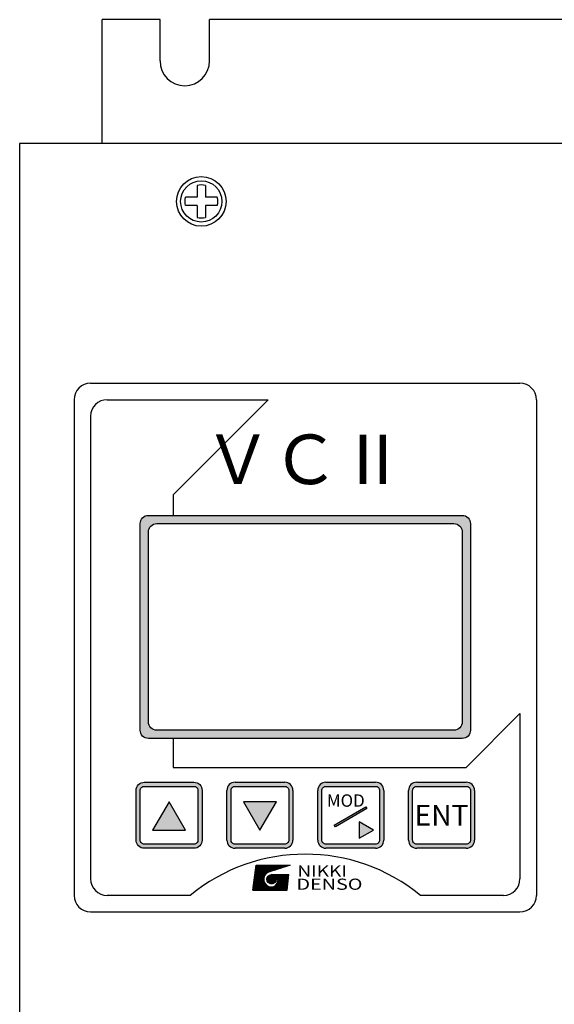
# Model space of a CAD drawing. Extents: x -1282 to -621, y -638 to -142.
# Drawn here: x -1282 to -1217, y -463 to -344 of the extents above; entities that cross this region are included whole.
import ezdxf
from ezdxf.enums import TextEntityAlignment as Align

# ---------------------------------------------------------------- set-up
doc = ezdxf.new("R2010")
doc.units = 0
doc.header["$MEASUREMENT"] = 0
doc.layers.get('0').update_dxf_attribs({"linetype": 'CONTINUOUS'})
doc.styles.add('STYLE4', font='txt', dxfattribs={"height": 5})
doc.styles.add('TIMESNR', font='TIMES.TTF')
doc.styles.add('ｽﾀｲﾙ1', font='HGMinchoB.ttf', dxfattribs={"height": 5})

msp = doc.modelspace()

# ---------------------------------------------------------------- hatches: boundary and pattern name
at = {"linetype": 'Continuous'}
h = msp.add_hatch(color=256, dxfattribs=at)
h.paths.add_polyline_path([(-1227.63, -404.15), (-1266.42, -404.15, 0.188506), (-1266.94, -404.66), (-1266.94, -430.47, 0.296371), (-1266.03, -431.06), (-1228.03, -431.06, 0.414214), (-1227.03, -430.06), (-1227.03, -405.06, 0.299387)])
h.paths.add_polyline_path([(-1229.03, -405.06, -0.414214), (-1228.03, -406.06), (-1228.03, -429.06, -0.414214), (-1229.03, -430.06), (-1265.03, -430.06, -0.414214), (-1266.03, -429.06), (-1266.03, -406.06, -0.414214), (-1265.03, -405.06)], flags=16)
h = msp.add_hatch(color=256, dxfattribs=at)
h.paths.add_polyline_path([(-1260.53, -436.36), (-1266.53, -436.36, 0.414214), (-1267.53, -437.36), (-1267.53, -443.36, 0.414214), (-1266.53, -444.36), (-1260.53, -444.36, 0.414214), (-1259.53, -443.36), (-1259.53, -437.36, 0.414214)])
h.paths.add_polyline_path([(-1260.03, -437.36, 0.414214), (-1260.53, -436.86), (-1266.53, -436.86, 0.414214), (-1267.03, -437.36), (-1267.03, -443.36, 0.414214), (-1266.53, -443.86), (-1260.53, -443.86, 0.414214), (-1260.03, -443.36)], flags=16)
h.paths.add_polyline_path([(-1261.53, -442.18), (-1265.53, -442.18), (-1263.53, -438.72)], flags=0)
h = msp.add_hatch(color=256, dxfattribs=at)
h.paths.add_polyline_path([(-1248.53, -437.36, 0.414214), (-1249.53, -436.36), (-1255.53, -436.36, 0.414214), (-1256.53, -437.36), (-1256.53, -443.36, 0.414214), (-1255.53, -444.36), (-1249.53, -444.36, 0.414214), (-1248.53, -443.36)])
h.paths.add_polyline_path([(-1249.03, -443.36, -0.414214), (-1249.53, -443.86), (-1255.53, -443.86, -0.414214), (-1256.03, -443.36), (-1256.03, -437.36, -0.414214), (-1255.53, -436.86), (-1249.53, -436.86, -0.414214), (-1249.03, -437.36)], flags=16)
h.paths.add_polyline_path([(-1252.53, -442.18), (-1254.53, -438.72), (-1250.53, -438.72)], flags=0)
h = msp.add_hatch(color=256, dxfattribs=at)
h.paths.add_polyline_path([(-1237.53, -443.36), (-1237.53, -437.36, 0.414214), (-1238.53, -436.36), (-1244.53, -436.36, 0.414214), (-1245.53, -437.36), (-1245.53, -443.36, 0.414214), (-1244.53, -444.36), (-1238.53, -444.36, 0.414214)])
h.paths.add_polyline_path([(-1238.03, -437.36), (-1238.03, -443.36, -0.414214), (-1238.53, -443.86), (-1244.53, -443.86, -0.414214), (-1245.03, -443.36), (-1245.03, -437.36, -0.414214), (-1244.53, -436.86), (-1238.53, -436.86, -0.414214)], flags=16)
h.paths.add_polyline_path([(-1240.52, -443.15), (-1238.79, -442.15), (-1240.52, -441.15)], flags=0)
h.paths.add_polyline_path([(-1239.59, -439.55), (-1243.39, -441.78), (-1243.52, -441.57), (-1239.72, -439.33)], flags=0)
h.paths.add_polyline_path([(-1244.92, -439.83), (-1244.92, -437.33), (-1239.64, -437.33), (-1239.64, -439.83)], flags=8)
h = msp.add_hatch(color=256, dxfattribs=at)
h.paths.add_polyline_path([(-1226.53, -443.36), (-1226.53, -437.36, 0.414214), (-1227.53, -436.36), (-1233.53, -436.36, 0.414214), (-1234.53, -437.36), (-1234.53, -443.36, 0.414214), (-1233.53, -444.36), (-1227.53, -444.36, 0.414214)])
h.paths.add_polyline_path([(-1227.03, -437.36), (-1227.03, -443.36, -0.414214), (-1227.53, -443.86), (-1233.53, -443.86, -0.414214), (-1234.03, -443.36), (-1234.03, -437.36, -0.414214), (-1233.53, -436.86), (-1227.53, -436.86, -0.414214)], flags=16)

# ---------------------------------------------------------------- linework, layer by layer
for p, q in [((-1271.63, -359.06), (-1271.63, -344.06)), ((-1264.63, -344.06), (-1271.63, -344.06)), ((-1264.63, -349.06), (-1264.63, -344.06)), ((-1174.63, -344.06), (-1258.63, -344.06)), ((-1258.63, -349.06), (-1258.63, -344.06)), ((-1161.63, -359.06), (-1281.63, -359.06)), ((-1281.63, -359.06), (-1281.63, -569.06)), ((-1260.13, -364.13), (-1260.13, -365.56)), ((-1259.13, -364.13), (-1259.13, -365.56)), ((-1260.13, -365.56), (-1261.56, -365.56)), ((-1257.69, -365.56), (-1259.13, -365.56)), ((-1260.13, -366.56), (-1261.56, -366.56)), ((-1260.13, -366.56), (-1260.13, -368)), ((-1259.13, -366.56), (-1259.13, -368)), ((-1257.69, -366.56), (-1259.13, -366.56)), ((-1253.37, -449.42), (-1253, -446.42)), ((-1253.3, -448.86), (-1250.86, -446.42)), ((-1253.29, -448.73), (-1250.97, -446.42)), ((-1253.27, -448.61), (-1251.08, -446.42)), ((-1253.26, -448.49), (-1251.18, -446.42)), ((-1253.24, -448.37), (-1251.29, -446.42)), ((-1253.23, -448.25), (-1251.4, -446.42)), ((-1253.21, -448.13), (-1251.5, -446.42)), ((-1253.2, -448.01), (-1251.61, -446.42)), ((-1253.18, -447.88), (-1251.71, -446.42)), ((-1253.17, -447.76), (-1251.82, -446.42)), ((-1253.15, -447.64), (-1251.93, -446.42)), ((-1253.14, -447.52), (-1252.03, -446.42)), ((-1253.12, -447.4), (-1252.14, -446.42)), ((-1253.11, -447.28), (-1252.24, -446.42)), ((-1253.09, -447.16), (-1252.35, -446.42)), ((-1253.08, -447.04), (-1252.46, -446.42)), ((-1253.06, -446.91), (-1252.56, -446.42)), ((-1252.04, -447.9), (-1253.06, -446.88)), ((-1253.05, -446.79), (-1252.67, -446.42)), ((-1252.02, -447.82), (-1253.04, -446.79)), ((-1253.03, -446.67), (-1252.78, -446.42)), ((-1251.99, -447.74), (-1253.03, -446.7)), ((-1253.02, -446.55), (-1252.88, -446.42)), ((-1251.95, -447.67), (-1253.02, -446.6)), ((-1251.91, -447.6), (-1253.01, -446.51)), ((-1253, -446.43), (-1252.99, -446.42)), ((-1253, -446.42), (-1248.87, -446.42)), ((-1251.87, -447.54), (-1252.99, -446.42)), ((-1251.82, -447.48), (-1252.89, -446.42)), ((-1251.77, -447.43), (-1252.78, -446.42)), ((-1251.71, -447.38), (-1252.67, -446.42)), ((-1251.65, -447.33), (-1252.57, -446.42)), ((-1251.59, -447.29), (-1252.46, -446.42)), ((-1251.52, -447.25), (-1252.36, -446.42)), ((-1251.44, -447.23), (-1252.25, -446.42)), ((-1251.36, -447.2), (-1252.14, -446.42)), ((-1251.28, -447.17), (-1252.04, -446.42)), ((-1251.2, -447.15), (-1251.93, -446.42)), ((-1251.12, -447.12), (-1251.82, -446.42)), ((-1251.73, -447.39), (-1250.76, -446.42)), ((-1251.04, -447.1), (-1251.72, -446.42)), ((-1250.96, -447.07), (-1251.61, -446.42)), ((-1250.88, -447.05), (-1251.51, -446.42)), ((-1248.87, -446.42), (-1251.5, -447.24)), ((-1251.47, -447.23), (-1250.65, -446.42)), ((-1250.79, -447.02), (-1251.4, -446.42)), ((-1251.31, -447.19), (-1250.55, -446.42)), ((-1250.71, -447), (-1251.29, -446.42)), ((-1250.63, -446.97), (-1251.19, -446.42)), ((-1251.16, -447.14), (-1250.44, -446.42)), ((-1250.55, -446.95), (-1251.08, -446.42)), ((-1251, -447.09), (-1250.33, -446.42)), ((-1250.47, -446.92), (-1250.98, -446.42)), ((-1250.39, -446.9), (-1250.87, -446.42)), ((-1250.85, -447.04), (-1250.23, -446.42)), ((-1250.31, -446.87), (-1250.76, -446.42)), ((-1250.7, -446.99), (-1250.12, -446.42)), ((-1250.23, -446.84), (-1250.66, -446.42)), ((-1250.15, -446.82), (-1250.55, -446.42)), ((-1250.54, -446.94), (-1250.01, -446.42)), ((-1250.07, -446.79), (-1250.44, -446.42)), ((-1250.39, -446.89), (-1249.91, -446.42)), ((-1249.99, -446.77), (-1250.34, -446.42)), ((-1250.23, -446.85), (-1249.8, -446.42)), ((-1249.91, -446.74), (-1250.23, -446.42)), ((-1249.82, -446.72), (-1250.13, -446.42)), ((-1250.08, -446.8), (-1249.7, -446.42)), ((-1249.74, -446.69), (-1250.02, -446.42)), ((-1249.92, -446.75), (-1249.59, -446.42)), ((-1249.66, -446.67), (-1249.91, -446.42)), ((-1249.58, -446.64), (-1249.81, -446.42)), ((-1249.77, -446.7), (-1249.48, -446.42)), ((-1249.5, -446.62), (-1249.7, -446.42)), ((-1249.61, -446.65), (-1249.38, -446.42)), ((-1249.42, -446.59), (-1249.59, -446.42)), ((-1249.34, -446.57), (-1249.49, -446.42)), ((-1249.46, -446.6), (-1249.27, -446.42)), ((-1249.26, -446.54), (-1249.38, -446.42)), ((-1249.3, -446.55), (-1249.17, -446.42)), ((-1249.18, -446.51), (-1249.28, -446.42)), ((-1249.1, -446.49), (-1249.17, -446.42)), ((-1249.15, -446.5), (-1249.06, -446.42)), ((-1249.02, -446.46), (-1249.06, -446.42)), ((-1248.99, -446.46), (-1248.95, -446.42)), ((-1248.94, -446.44), (-1248.96, -446.42)), ((-1253.36, -449.34), (-1252.06, -448.04)), ((-1253.35, -449.22), (-1252.04, -447.91)), ((-1253.33, -449.1), (-1252, -447.76)), ((-1253.32, -448.98), (-1251.84, -447.49)), ((-1251.79, -449.42), (-1253.2, -448.02)), ((-1251.69, -449.42), (-1253.19, -447.92)), ((-1251.58, -449.42), (-1253.17, -447.83)), ((-1251.48, -449.42), (-1253.16, -447.73)), ((-1251.37, -449.42), (-1253.15, -447.64)), ((-1251.26, -449.42), (-1253.14, -447.54)), ((-1251.16, -449.42), (-1253.13, -447.45)), ((-1251.97, -448.5), (-1253.12, -447.36)), ((-1252.03, -448.33), (-1253.1, -447.26)), ((-1252.06, -448.2), (-1253.09, -447.17)), ((-1252.06, -448.09), (-1253.08, -447.07)), ((-1252.05, -447.99), (-1253.07, -446.98)), ((-1251.68, -448.09), (-1251.14, -447.54)), ((-1251.68, -448.19), (-1251.04, -447.55)), ((-1251.06, -448.67), (-1251.68, -448.05)), ((-1251.67, -447.96), (-1251.27, -447.56)), ((-1251.66, -448.27), (-1250.95, -447.57)), ((-1250.97, -448.65), (-1251.66, -447.96)), ((-1250.89, -448.62), (-1251.64, -447.88)), ((-1251.63, -448.35), (-1250.88, -447.6)), ((-1250.82, -448.59), (-1251.6, -447.81)), ((-1251.59, -448.42), (-1250.81, -447.64)), ((-1250.76, -448.54), (-1251.56, -447.75)), ((-1251.54, -448.48), (-1250.75, -447.68)), ((-1251.54, -447.73), (-1251.5, -447.69)), ((-1250.71, -448.49), (-1251.5, -447.69)), ((-1251.49, -448.53), (-1250.7, -447.74)), ((-1250.66, -448.43), (-1251.45, -447.65)), ((-1251.43, -448.58), (-1250.65, -447.8)), ((-1250.62, -448.36), (-1251.38, -447.61)), ((-1251.36, -448.62), (-1250.61, -447.86)), ((-1250.59, -448.29), (-1251.3, -447.57)), ((-1251.29, -448.64), (-1250.58, -447.94)), ((-1250.57, -448.21), (-1251.22, -447.55)), ((-1251.2, -448.66), (-1250.56, -448.03)), ((-1250.56, -448.11), (-1251.12, -447.54)), ((-1251.12, -447.54), (-1249.02, -447.54)), ((-1251.11, -449.42), (-1249.23, -447.54)), ((-1251.04, -447.55), (-1251.04, -447.54)), ((-1251.01, -447.55), (-1251.02, -447.54)), ((-1251, -449.42), (-1249.12, -447.54)), ((-1250.57, -447.99), (-1251, -447.56)), ((-1250.95, -447.56), (-1250.93, -447.54)), ((-1250.87, -447.59), (-1250.91, -447.54)), ((-1250.89, -449.42), (-1249.02, -447.54)), ((-1250.87, -447.59), (-1250.82, -447.54)), ((-1250.64, -447.81), (-1250.83, -447.62)), ((-1249.21, -449.14), (-1250.8, -447.54)), ((-1250.79, -447.62), (-1250.72, -447.54)), ((-1250.79, -449.42), (-1249.03, -447.67)), ((-1250.72, -447.66), (-1250.61, -447.54)), ((-1249.2, -449.04), (-1250.7, -447.54)), ((-1250.68, -449.42), (-1249.05, -447.79)), ((-1250.66, -447.7), (-1250.5, -447.54)), ((-1250.6, -447.75), (-1250.4, -447.54)), ((-1249.19, -448.95), (-1250.59, -447.54)), ((-1250.58, -449.42), (-1249.06, -447.91)), ((-1250.55, -447.8), (-1250.29, -447.54)), ((-1250.51, -447.86), (-1250.19, -447.54)), ((-1249.18, -448.85), (-1250.49, -447.54)), ((-1250.48, -448.69), (-1249.34, -447.54)), ((-1250.47, -449.42), (-1249.08, -448.03)), ((-1250.46, -447.93), (-1250.08, -447.54)), ((-1250.43, -448), (-1249.97, -447.54)), ((-1249.22, -449.23), (-1250.41, -448.04)), ((-1250.4, -448.08), (-1249.87, -447.54)), ((-1250.4, -448.5), (-1249.44, -447.54)), ((-1250.38, -448.16), (-1249.76, -447.54)), ((-1249.16, -448.76), (-1250.38, -447.54)), ((-1250.37, -448.26), (-1249.65, -447.54)), ((-1250.37, -448.37), (-1249.55, -447.54)), ((-1249.15, -448.66), (-1250.27, -447.54)), ((-1249.14, -448.57), (-1250.17, -447.54)), ((-1249.13, -448.47), (-1250.06, -447.54)), ((-1249.12, -448.38), (-1249.95, -447.54)), ((-1249.11, -448.28), (-1249.85, -447.54)), ((-1249.1, -448.19), (-1249.74, -447.54)), ((-1249.08, -448.1), (-1249.64, -447.54)), ((-1249.07, -448), (-1249.53, -447.54)), ((-1249.06, -447.91), (-1249.42, -447.54)), ((-1249.05, -447.81), (-1249.32, -447.54)), ((-1249.24, -449.42), (-1249.02, -447.54)), ((-1249.04, -447.72), (-1249.21, -447.54)), ((-1249.03, -447.62), (-1249.11, -447.54)), ((-1253.18, -449.42), (-1253.35, -449.24)), ((-1253.34, -449.42), (-1252.06, -448.14)), ((-1253.07, -449.42), (-1253.34, -449.15)), ((-1252.96, -449.42), (-1253.33, -449.06)), ((-1252.86, -449.42), (-1253.32, -448.96)), ((-1252.75, -449.42), (-1253.3, -448.87)), ((-1252.64, -449.42), (-1253.29, -448.77)), ((-1252.54, -449.42), (-1253.28, -448.68)), ((-1252.43, -449.42), (-1253.27, -448.58)), ((-1252.33, -449.42), (-1253.26, -448.49)), ((-1252.22, -449.42), (-1253.25, -448.39)), ((-1253.23, -449.42), (-1252.05, -448.24)), ((-1252.11, -449.42), (-1253.23, -448.3)), ((-1252.01, -449.42), (-1253.22, -448.21)), ((-1251.9, -449.42), (-1253.21, -448.11)), ((-1253.12, -449.42), (-1252.03, -448.33)), ((-1253.02, -449.42), (-1252.01, -448.41)), ((-1252.91, -449.42), (-1251.98, -448.49)), ((-1252.81, -449.42), (-1251.94, -448.56)), ((-1252.7, -449.42), (-1251.9, -448.62)), ((-1252.59, -449.42), (-1251.86, -448.69)), ((-1252.49, -449.42), (-1251.81, -448.74)), ((-1252.38, -449.42), (-1251.76, -448.8)), ((-1252.28, -449.42), (-1251.7, -448.85)), ((-1252.17, -449.42), (-1251.64, -448.89)), ((-1252.06, -449.42), (-1251.57, -448.93)), ((-1251.96, -449.42), (-1251.5, -448.96)), ((-1251.85, -449.42), (-1251.42, -448.99)), ((-1251.74, -449.42), (-1251.34, -449.02)), ((-1251.17, -448.67), (-1251.68, -448.15)), ((-1251.3, -448.64), (-1251.65, -448.29)), ((-1251.64, -449.42), (-1251.25, -449.04)), ((-1251.53, -449.42), (-1251.16, -449.04)), ((-1251.05, -449.42), (-1251.51, -448.96)), ((-1251.43, -449.42), (-1251.05, -449.04)), ((-1250.95, -449.42), (-1251.35, -449.02)), ((-1251.32, -449.42), (-1250.92, -449.02)), ((-1250.84, -449.42), (-1251.22, -449.04)), ((-1251.21, -449.42), (-1250.72, -448.93)), ((-1250.73, -449.42), (-1251.11, -449.05)), ((-1251.1, -448.67), (-1250.56, -448.13)), ((-1250.63, -449.42), (-1251.01, -449.04)), ((-1250.97, -448.65), (-1250.58, -448.25)), ((-1250.52, -449.42), (-1250.92, -449.02)), ((-1250.41, -449.42), (-1250.84, -448.99)), ((-1250.31, -449.42), (-1250.77, -448.96)), ((-1250.2, -449.42), (-1250.7, -448.92)), ((-1250.1, -449.42), (-1250.64, -448.87)), ((-1249.99, -449.42), (-1250.59, -448.82)), ((-1249.88, -449.42), (-1250.54, -448.77)), ((-1249.78, -449.42), (-1250.49, -448.71)), ((-1249.67, -449.42), (-1250.45, -448.64)), ((-1249.56, -449.42), (-1250.42, -448.56)), ((-1249.46, -449.42), (-1250.39, -448.48)), ((-1249.23, -449.33), (-1250.38, -448.18)), ((-1249.35, -449.42), (-1250.38, -448.4)), ((-1249.25, -449.42), (-1250.37, -448.3)), ((-1250.36, -449.42), (-1249.09, -448.15)), ((-1250.26, -449.42), (-1249.11, -448.27)), ((-1250.15, -449.42), (-1249.12, -448.39)), ((-1250.05, -449.42), (-1249.13, -448.51)), ((-1249.94, -449.42), (-1249.15, -448.63)), ((-1249.83, -449.42), (-1249.16, -448.75)), ((-1249.73, -449.42), (-1249.18, -448.87)), ((-1249.62, -449.42), (-1249.19, -448.99)), ((-1249.51, -449.42), (-1249.21, -449.11)), ((-1249.41, -449.42), (-1249.22, -449.23)), ((-1253.37, -449.42), (-1249.24, -449.42)), ((-1253.28, -449.42), (-1253.36, -449.34)), ((-1249.3, -449.42), (-1249.24, -449.35))]:
    msp.add_line(p, q)
for p, q in [((-1273.03, -388.06), (-1221.03, -388.06)), ((-1275.03, -390.06), (-1275.03, -450.06)), ((-1271.03, -390.06), (-1251.53, -390.06)), ((-1263.03, -401.56), (-1251.53, -390.06)), ((-1219.03, -390.06), (-1219.03, -450.06)), ((-1273.03, -392.06), (-1273.03, -448.06)), ((-1263.03, -401.56), (-1263.03, -404.06)), ((-1227.53, -434.57), (-1221.03, -428.06)), ((-1221.03, -428.06), (-1221.03, -448.06)), ((-1263.03, -431.06), (-1263.03, -434.57)), ((-1263.03, -434.57), (-1227.53, -434.57)), ((-1256.53, -443.36), (-1256.53, -437.36)), ((-1255.53, -436.36), (-1249.53, -436.36)), ((-1248.53, -437.36), (-1248.53, -443.36)), ((-1245.53, -443.36), (-1245.53, -437.36)), ((-1244.53, -436.36), (-1238.53, -436.36)), ((-1237.53, -437.36), (-1237.53, -443.36)), ((-1234.53, -443.36), (-1234.53, -437.36)), ((-1233.53, -436.36), (-1227.53, -436.36)), ((-1226.53, -437.36), (-1226.53, -443.36)), ((-1263.53, -438.72), (-1265.53, -442.18)), ((-1261.53, -442.18), (-1263.53, -438.72)), ((-1254.53, -438.72), (-1252.53, -442.18)), ((-1250.53, -438.72), (-1254.53, -438.72)), ((-1252.53, -442.18), (-1250.53, -438.72)), ((-1265.53, -442.18), (-1261.53, -442.18)), ((-1249.53, -444.36), (-1255.53, -444.36)), ((-1238.53, -444.36), (-1244.53, -444.36)), ((-1227.53, -444.36), (-1233.53, -444.36)), ((-1260.99, -450.06), (-1271.03, -450.06)), ((-1223.03, -450.06), (-1233.06, -450.06)), ((-1273.03, -452.06), (-1221.03, -452.06))]:
    msp.add_line(p, q, dxfattribs=at)
for points in [[(-1227.03, -405.06), (-1227.03, -430.06, -0.414214), (-1228.03, -431.06), (-1266.03, -431.06, -0.414214), (-1267.03, -430.06), (-1267.03, -405.06, -0.414214), (-1266.03, -404.06), (-1228.03, -404.06, -0.414214)], [(-1228.03, -406.06), (-1228.03, -429.06, -0.414214), (-1229.03, -430.06), (-1265.03, -430.06, -0.414214), (-1266.03, -429.06), (-1266.03, -406.06, -0.414214), (-1265.03, -405.06), (-1229.03, -405.06, -0.414214)], [(-1259.53, -437.36), (-1259.53, -443.36, -0.414214), (-1260.53, -444.36), (-1266.53, -444.36, -0.414214), (-1267.53, -443.36), (-1267.53, -437.36, -0.414214), (-1266.53, -436.36), (-1260.53, -436.36, -0.414214)], [(-1260.03, -437.36), (-1260.03, -443.36, -0.414214), (-1260.53, -443.86), (-1266.53, -443.86, -0.414214), (-1267.03, -443.36), (-1267.03, -437.36, -0.414214), (-1266.53, -436.86), (-1260.53, -436.86, -0.414214)], [(-1249.03, -437.36), (-1249.03, -443.36, -0.414214), (-1249.53, -443.86), (-1255.53, -443.86, -0.414214), (-1256.03, -443.36), (-1256.03, -437.36, -0.414214), (-1255.53, -436.86), (-1249.53, -436.86, -0.414214)], [(-1238.03, -437.36), (-1238.03, -443.36, -0.414214), (-1238.53, -443.86), (-1244.53, -443.86, -0.414214), (-1245.03, -443.36), (-1245.03, -437.36, -0.414214), (-1244.53, -436.86), (-1238.53, -436.86, -0.414214)], [(-1227.03, -437.36), (-1227.03, -443.36, -0.414214), (-1227.53, -443.86), (-1233.53, -443.86, -0.414214), (-1234.03, -443.36), (-1234.03, -437.36, -0.414214), (-1233.53, -436.86), (-1227.53, -436.86, -0.414214)]]:
    msp.add_lwpolyline(points, format="xyb", close=True, dxfattribs=at)
for points in [[(-1239.59, -439.55), (-1243.39, -441.78), (-1243.52, -441.57), (-1239.72, -439.33)], [(-1240.52, -443.15), (-1238.79, -442.15), (-1240.52, -441.15)]]:
    msp.add_lwpolyline(points, close=True, dxfattribs=at)
for centre, radius in [((-1259.63, -366.06), 3), ((-1259.63, -366.06), 2.5), ((-1251.12, -448.11), 0.563)]:
    msp.add_circle(centre, radius)
for centre, radius, start, end in [((-1261.63, -349.06), 3, 180, 0), ((-1259.63, -366.06), 2, 75.5225, 104.4775), ((-1259.63, -366.06), 2, 165.5225, 194.4775), ((-1259.63, -366.06), 2, 345.5225, 14.4775), ((-1259.63, -366.06), 2, 255.5225, 284.4775), ((-1247.03, -467.07), 22, 50.6082, 129.3918), ((-1251.12, -448.1), 0.94, 113.5898, 269.9468), ((-1251.12, -448.29), 0.751, 270, 90)]:
    msp.add_arc(centre, radius, start, end)
for centre, radius, start, end in [((-1273.03, -390.06), 2, 90, 180), ((-1221.03, -390.06), 2, 0, 90), ((-1271.03, -392.06), 2, 90, 180), ((-1255.53, -437.36), 1, 90, 180), ((-1249.53, -437.36), 1, 0, 90), ((-1244.53, -437.36), 1, 90, 180), ((-1238.53, -437.36), 1, 0, 90), ((-1233.53, -437.36), 1, 90, 180), ((-1227.53, -437.36), 1, 0, 90), ((-1255.53, -443.36), 1, 180, 270), ((-1249.53, -443.36), 1, 270, 0), ((-1244.53, -443.36), 1, 180, 270), ((-1238.53, -443.36), 1, 270, 0), ((-1233.53, -443.36), 1, 180, 270), ((-1227.53, -443.36), 1, 270, 0), ((-1271.03, -448.06), 2, 180, 270), ((-1223.03, -448.06), 2, 270, 0), ((-1273.03, -450.06), 2, 180, 270), ((-1221.03, -450.06), 2, 270, 0)]:
    msp.add_arc(centre, radius, start, end, dxfattribs=at)

# ---------------------------------------------------------------- texts
at = {"linetype": 'Continuous', "style": 'ｽﾀｲﾙ1', "oblique": 15}
msp.add_text('ＶＣⅡ', height=6, dxfattribs=at).set_placement((-1247.03, -398.06), align=Align.MIDDLE)
at = {"linetype": 'Continuous', "style": 'STYLE4'}
msp.add_text('MOD', height=1.5, dxfattribs=at).set_placement((-1244.42, -439.33))
msp.add_text('ENT', height=2.5, dxfattribs=at).set_placement((-1230.53, -440.36), align=Align.MIDDLE_CENTER)
at = {"style": 'TIMESNR'}
for s, width, p in [('NIKKI', 1.25, (-1247.99, -447.79)), ('DENSO', 1.3, (-1248.1, -449.38))]:
    msp.add_text(s, height=1.35, dxfattribs=dict(at, width=width)).set_placement(p)

doc.saveas('drawing.dxf')
